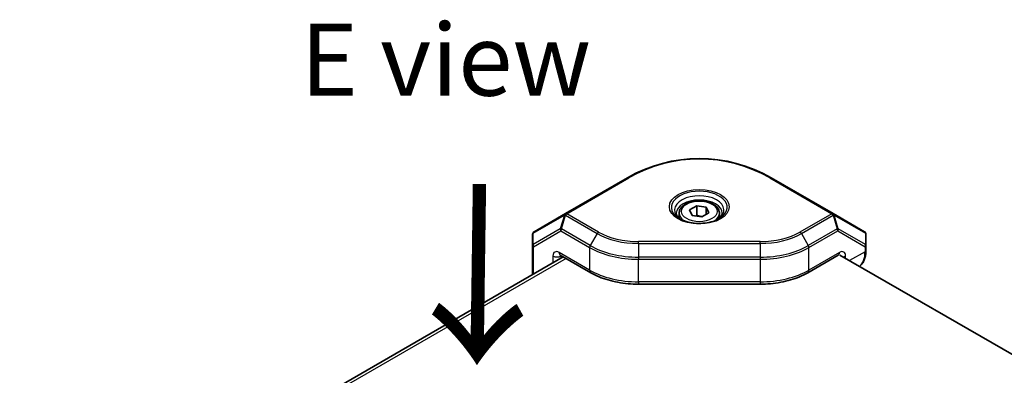
# Model space of a CAD drawing. Units: millimetres. Extents: x 72 to 5957, y 40 to 1445.
# Drawn here: x 1685 to 1856, y 568 to 630 of the extents above; entities that cross this region are included whole.
import ezdxf

# ---------------------------------------------------------------- set-up
doc = ezdxf.new("R2010")
doc.units = ezdxf.units.MM
doc.header["$LTSCALE"] = 5
for name, color, linetype, lineweight in [('Symbol (ISO)', 7, 'Continuous', 18), ('Visible (ISO)', 7, 'Continuous', 35), ('Visible Narrow (ISO)', 7, 'Continuous', 25)]:
    doc.layers.add(name, color=color, linetype=linetype, lineweight=lineweight)
doc.styles.add('Note Text (TK)', font='txt')

msp = doc.modelspace()

# ---------------------------------------------------------------- linework, layer by layer
at = {"layer": 'Visible (ISO)'}
for p, q in [((1790.62, 602.517), (1779.828, 596.286)), ((1826.411, 596.286), (1815.62, 602.517)), ((1779.828, 596.286), (1774.378, 593.14)), ((1799.62, 596.343), (1799.62, 595.481)), ((1801.447, 596.929), (1802.671, 597.636)), ((1801.895, 595.963), (1801.447, 596.929)), ((1802.671, 597.636), (1804.345, 597.377)), ((1802.671, 596.003), (1802.671, 597.636)), ((1804.793, 596.411), (1803.568, 595.704)), ((1804.345, 597.377), (1804.793, 596.411)), ((1804.345, 596.152), (1804.345, 597.377)), ((1806.62, 596.343), (1806.62, 595.481)), ((1831.861, 593.14), (1826.411, 596.286)), ((1803.568, 595.704), (1801.895, 595.963)), ((1774.128, 592.707), (1774.128, 590.736)), ((1832.111, 590.736), (1832.111, 592.707)), ((1774.128, 590.736), (1774.128, 585.686)), ((1832.111, 589.849), (1832.111, 590.736)), ((1779.458, 588.764), (1634.794, 505.242)), ((1778.932, 589.068), (1784.256, 585.994)), ((1821.984, 585.994), (1827.308, 589.068)), ((1827.592, 589.072), (1901.408, 546.455)), ((1813.706, 584), (1792.534, 584))]:
    msp.add_line(p, q, dxfattribs=at)
for centre, radius, start, end in [((1803.12, 580.866), 25, 60, 120), ((1774.628, 592.707), 0.5, 120, 180), ((1831.611, 592.707), 0.5, 0, 60)]:
    msp.add_arc(centre, radius, start, end, dxfattribs=at)
for points, knots in [([(1799.62, 596.343), (1799.62, 596.561), (1799.671, 596.779), (1799.867, 597.198), (1800.019, 597.397), (1800.419, 597.773), (1800.679, 597.944), (1801.274, 598.228), (1801.612, 598.339), (1802.324, 598.49), (1802.697, 598.53), (1803.444, 598.536), (1803.817, 598.503), (1804.53, 598.366), (1804.87, 598.262), (1805.487, 597.987), (1805.763, 597.816), (1806.211, 597.416), (1806.386, 597.187), (1806.576, 596.746), (1806.62, 596.545), (1806.62, 596.343)], [2.3561945, 2.3561945, 2.3561945, 2.3561945, 2.6200397, 2.6200397, 2.9079698, 2.9079698, 3.2359216, 3.2359216, 3.5755365, 3.5755365, 3.9125218, 3.9125218, 4.2478355, 4.2478355, 4.584557, 4.584557, 4.9241175, 4.9241175, 5.2539508, 5.2539508, 5.4977871, 5.4977871, 5.4977871, 5.4977871]), ([(1799.902, 595.269), (1799.828, 595.318), (1799.76, 595.368), (1799.585, 595.507), (1799.491, 595.596), (1799.338, 595.769), (1799.28, 595.852), (1799.192, 596.007), (1799.164, 596.079), (1799.128, 596.21), (1799.12, 596.271), (1799.12, 596.332)], [1.63974091, 1.63974091, 1.63974091, 1.63974091, 1.72787596, 1.72787596, 1.88495559, 1.88495559, 2.04203522, 2.04203522, 2.19911486, 2.19911486, 2.35619449, 2.35619449, 2.35619449, 2.35619449]), ([(1807.12, 596.332), (1807.12, 596.271), (1807.112, 596.21), (1807.076, 596.079), (1807.047, 596.007), (1806.96, 595.852), (1806.901, 595.769), (1806.749, 595.596), (1806.655, 595.507), (1806.48, 595.368), (1806.412, 595.318), (1806.338, 595.269)], [5.49778714, 5.49778714, 5.49778714, 5.49778714, 5.65486678, 5.65486678, 5.81194641, 5.81194641, 5.96902604, 5.96902604, 6.12610567, 6.12610567, 6.21424072, 6.21424072, 6.21424072, 6.21424072]), ([(1799.688, 595.385), (1800.021, 595.193), (1800.413, 595.025), (1801.281, 594.762), (1801.757, 594.668), (1802.743, 594.565), (1803.254, 594.558), (1804.253, 594.633), (1804.741, 594.715), (1805.641, 594.957), (1806.052, 595.117), (1806.456, 595.331), (1806.504, 595.358), (1806.552, 595.385)], [4.712389, 4.712389, 4.712389, 4.712389, 5.0145036, 5.0145036, 5.3195127, 5.3195127, 5.6269521, 5.6269521, 5.9345821, 5.9345821, 6.2400802, 6.2400802, 6.2831853, 6.2831853, 6.2831853, 6.2831853]), ([(1832.111, 589.849), (1832.111, 589.591), (1832.094, 589.341), (1832.022, 588.86), (1831.968, 588.63), (1831.822, 588.194), (1831.729, 587.989), (1831.506, 587.611), (1831.374, 587.439), (1831.157, 587.219), (1831.087, 587.156), (1831.013, 587.097)], [4.71238898, 4.71238898, 4.71238898, 4.71238898, 4.86946861, 4.86946861, 5.02654825, 5.02654825, 5.18362788, 5.18362788, 5.34070751, 5.34070751, 5.41047327, 5.41047327, 5.41047327, 5.41047327]), ([(1778.932, 589.068), (1778.915, 589.077), (1778.904, 589.082), (1778.897, 589.085), (1778.896, 589.085), (1778.896, 589.085)], [3.14159265, 3.14159265, 3.14159265, 3.14159265, 3.29867229, 3.29867229, 3.35424533, 3.35424533, 3.35424533, 3.35424533]), ([(1827.343, 589.085), (1827.343, 589.085), (1827.342, 589.085), (1827.336, 589.082), (1827.324, 589.077), (1827.308, 589.068)], [2.92893998, 2.92893998, 2.92893998, 2.92893998, 2.98451302, 2.98451302, 3.14159265, 3.14159265, 3.14159265, 3.14159265]), ([(1784.256, 585.994), (1784.702, 585.736), (1785.179, 585.501), (1786.184, 585.08), (1786.711, 584.893), (1787.805, 584.572), (1788.371, 584.436), (1789.53, 584.219), (1790.123, 584.137), (1791.322, 584.027), (1791.928, 584), (1792.534, 584)], [4.71238898, 4.71238898, 4.71238898, 4.71238898, 4.86946861, 4.86946861, 5.02654825, 5.02654825, 5.18362788, 5.18362788, 5.34070751, 5.34070751, 5.49778714, 5.49778714, 5.49778714, 5.49778714]), ([(1813.706, 584), (1814.312, 584), (1814.918, 584.027), (1816.117, 584.137), (1816.71, 584.219), (1817.869, 584.436), (1818.435, 584.572), (1819.528, 584.893), (1820.056, 585.08), (1821.06, 585.501), (1821.537, 585.736), (1821.984, 585.994)], [5.49778714, 5.49778714, 5.49778714, 5.49778714, 5.65486678, 5.65486678, 5.81194641, 5.81194641, 5.96902604, 5.96902604, 6.12610567, 6.12610567, 6.28318531, 6.28318531, 6.28318531, 6.28318531])]:
    msp.add_open_spline(points, degree=3, knots=knots, dxfattribs=at)
for points, weights in [([(1802.671, 596.003), (1802.592, 595.93), (1802.516, 595.866)], [1, 1.01779072487, 1.03148954554]), ([(1803.641, 595.746), (1803.19, 595.796), (1802.671, 596.003)], [1.07507328986, 1.09062147728, 1])]:
    msp.add_rational_spline(points, weights, degree=2, dxfattribs=at)
at = {"layer": 'Visible Narrow (ISO)'}
for p, q in [((1780.078, 596.261), (1790.87, 602.492)), ((1815.37, 602.492), (1826.161, 596.261)), ((1785.609, 593.068), (1780.078, 596.261)), ((1826.161, 596.261), (1820.63, 593.068)), ((1774.202, 592.869), (1779.651, 596.015)), ((1779.651, 596.015), (1778.944, 593.636)), ((1779.121, 593.618), (1779.828, 595.998)), ((1779.828, 595.998), (1785.359, 592.804)), ((1820.88, 592.804), (1826.411, 595.998)), ((1826.411, 595.998), (1827.119, 593.618)), ((1827.295, 593.636), (1826.588, 596.015)), ((1826.588, 596.015), (1832.038, 592.869)), ((1778.944, 593.636), (1774.202, 590.897)), ((1774.202, 590.897), (1774.202, 592.869)), ((1774.275, 590.531), (1779.017, 593.27)), ((1779.017, 593.27), (1784.049, 590.365)), ((1784.152, 590.713), (1779.121, 593.618)), ((1785.359, 592.804), (1784.152, 590.713)), ((1820.88, 592.804), (1822.087, 590.713)), ((1827.119, 593.618), (1822.087, 590.713)), ((1822.191, 590.365), (1827.222, 593.27)), ((1827.222, 593.27), (1831.965, 590.531)), ((1832.038, 590.897), (1827.295, 593.636)), ((1832.038, 592.869), (1832.038, 590.897)), ((1792.534, 591.088), (1792.534, 591.412)), ((1813.706, 591.412), (1792.534, 591.412)), ((1792.534, 591.088), (1813.706, 591.088)), ((1792.534, 591.088), (1792.534, 588.709)), ((1813.706, 591.088), (1813.706, 591.412)), ((1813.706, 591.088), (1813.706, 588.709)), ((1774.275, 585.771), (1774.275, 590.531)), ((1784.049, 586.451), (1778.725, 589.525)), ((1784.049, 590.365), (1784.049, 586.451)), ((1822.191, 586.451), (1822.191, 590.365)), ((1827.515, 589.525), (1822.191, 586.451)), ((1831.965, 589.645), (1829.283, 588.096)), ((1831.965, 590.531), (1831.965, 589.645)), ((1779.934, 588.489), (1635.27, 504.967)), ((1777.664, 588.913), (1777.664, 587.728)), ((1779.078, 588.913), (1779.139, 588.948)), ((1779.078, 588.544), (1779.078, 588.913)), ((1813.706, 588.709), (1792.534, 588.709)), ((1792.534, 588.709), (1792.534, 588.336)), ((1792.534, 588.336), (1813.706, 588.336)), ((1792.534, 584.422), (1792.534, 588.336)), ((1813.706, 588.709), (1813.706, 588.336)), ((1813.706, 588.336), (1813.706, 584.422)), ((1828.576, 588.505), (1828.576, 588.913)), ((1792.534, 584.422), (1792.534, 584)), ((1813.706, 584.422), (1792.534, 584.422)), ((1813.706, 584.422), (1813.706, 584))]:
    msp.add_line(p, q, dxfattribs=at)
msp.add_arc((1803.12, 581.274), 24.5, 60, 120, dxfattribs=at)
for centre, major_axis, ratio, start_param, end_param in [((1790.87, 602.084), (-0.25, 0.433), 0.5773503, 5.4977871, 6.2831853), ((1815.37, 602.084), (0.25, 0.433), 0.5773503, 0, 0.7853982), ((1803.12, 597.367), (-4.854, 0), 0.5773503, 2.3561945, 7.0685835), ((1803.12, 596.909), (4.293, 0), 0.5773503, 5.5616778, 10.1462854), ((1803.12, 596.332), (-4, 0), 0.5773503, 3.1415927, 6.2831853), ((1780.078, 595.853), (-0.25, 0.433), 0.8164966, 0, 0.7853982), ((1780.078, 595.853), (-0.25, 0.433), 0.5773503, 5.4977871, 6.2831853), ((1780.078, 595.853), (0.25, 0.433), 0.5773503, 0.7853982, 1.5707963), ((1803.12, 596.343), (-3.5, 0), 0.5773503, 0, 0.7150751), ((1803.12, 596.343), (3.5, 0), 0.5773503, 5.5681102, 6.2831853), ((1826.161, 595.853), (0.25, 0.433), 0.5773503, 0, 0.7853982), ((1826.161, 595.853), (-0.25, 0.433), 0.5773503, 4.712389, 5.4977871), ((1826.161, 595.853), (0.25, 0.433), 0.8164966, 5.4977871, 6.2831853), ((1780.078, 595.853), (-0.479, 0.142), 0.1622843, 5.3086066, 5.856635), ((1826.161, 595.853), (0.479, 0.142), 0.1622843, 0.4265503, 0.9745788), ((1774.628, 592.707), (-0.5, 0), 0.6212936, 5.7351569, 6.2831853), ((1774.628, 592.707), (-0.25, 0.433), 0.8164966, 0, 0.7853982), ((1779.371, 593.474), (0.25, -0.433), 0.8164966, 3.9269908, 4.712389), ((1779.371, 593.474), (-0.479, 0.142), 0.1622843, 5.3086066, 5.856635), ((1779.371, 593.474), (0.25, 0.433), 0.5773503, 1.5707963, 2.3561945), ((1785.609, 592.66), (-0.25, -0.433), 0.5773503, 3.9269908, 4.712389), ((1792.534, 596.946), (10.146, 0), 0.5773503, 3.9269908, 4.712389), ((1792.534, 597.066), (-9.793, 0), 0.5773503, 0.7853982, 1.5707963), ((1813.706, 597.066), (-9.793, 0), 0.5773503, 1.5707963, 2.3561945), ((1813.706, 596.946), (10.146, 0), 0.5773503, 4.712389, 5.4977871), ((1820.63, 592.66), (0.25, -0.433), 0.5773503, 1.5707963, 2.3561945), ((1826.869, 593.474), (-0.479, -0.142), 0.1622843, 3.568143, 4.1161714), ((1826.869, 593.474), (0.25, -0.433), 0.5773503, 0.7853982, 1.5707963), ((1826.869, 593.474), (0.25, 0.433), 0.8164966, 4.712389, 5.4977871), ((1831.611, 592.707), (0.25, 0.433), 0.8164966, 5.4977871, 6.2831853), ((1831.611, 592.707), (0.5, 0), 0.6212936, 0, 0.5480284), ((1774.628, 590.736), (-0.5, 0), 0.6212936, 5.7351569, 6.2831853), ((1774.628, 590.736), (-0.5, 0), 0.5773503, 0, 0.7853982), ((1774.628, 590.736), (-0.25, 0.433), 0.8164966, 0.7853982, 1.5707963), ((1778.725, 588.301), (-0.75, 1.299), 0.5773503, 5.4977871, 7.0685835), ((1779.432, 589.934), (-0.5, -0.866), 0.5773503, 5.4977871, 6.2831853), ((1784.402, 590.569), (0.25, 0.433), 0.5773503, 1.5707963, 2.3561945), ((1792.534, 595.264), (12, 0), 0.5773503, 3.9269908, 4.712389), ((1792.534, 595.553), (-11.854, 0), 0.5773503, 0.7853982, 1.5707963), ((1813.706, 595.553), (-11.854, 0), 0.5773503, 1.5707963, 2.3561945), ((1813.706, 595.264), (12, 0), 0.5773503, 4.712389, 5.4977871), ((1821.837, 590.569), (-0.25, 0.433), 0.5773503, 3.9269908, 4.712389), ((1826.808, 589.934), (0.5, -0.866), 0.5773503, 0, 0.7853982), ((1827.515, 588.301), (0.75, 1.299), 0.5773503, 5.4977871, 7.0685835), ((1827.722, 592.094), (3, -5.196), 0.5773503, 0.1010748, 0.7853982), ((1831.611, 590.736), (-0.25, -0.433), 0.8164966, 1.5707963, 2.3561945), ((1831.611, 590.736), (0.5, 0), 0.5773503, 5.4977871, 6.2831853), ((1831.611, 589.849), (0.5, 0), 0.5773503, 5.4977871, 6.2831853), ((1831.611, 590.736), (0.5, 0), 0.6212936, 0, 0.5480284), ((1778.371, 589.321), (-1, 0), 0.5773503, 0.7853982, 2.3561945), ((1779.432, 588.709), (-0.25, 0.433), 0.5773503, 0.6129722, 0.7853982), ((1827.869, 589.321), (1, 0), 0.5773503, 4.9741884, 5.4977871), ((1784.756, 586.86), (-0.5, -0.866), 0.5773503, 5.4977871, 6.2831853), ((1792.534, 591.35), (-12, 0), 0.5773503, 0.7853982, 1.5707963), ((1813.706, 591.35), (-12, 0), 0.5773503, 1.5707963, 2.3561945), ((1821.484, 586.86), (0.5, -0.866), 0.5773503, 0, 0.7853982)]:
    msp.add_ellipse(centre, major_axis=major_axis, ratio=ratio, start_param=start_param, end_param=end_param, dxfattribs=at)
for centre, major_axis in [((1803.12, 597.486), (-5.207, 0)), ((1803.12, 596.67), (-3.1, 0))]:
    msp.add_ellipse(centre, major_axis=major_axis, ratio=0.5773503, dxfattribs=at)

# ---------------------------------------------------------------- texts
at = {"layer": 'Symbol (ISO)', "color": 7, "insert": (1733.728, 623.055), "char_height": 12.5, "width": 50.65789, "attachment_point": 4, "line_spacing_factor": 1.5, "style": 'Note Text (TK)'}
msp.add_mtext('{\\fＭＳ Ｐゴシック|b0|i0;E view}', dxfattribs=at)
at = {"layer": 'Symbol (ISO)', "color": 7, "insert": (1764.439, 602.816), "char_height": 25, "width": 37.4269, "attachment_point": 4, "rotation": 269.1951, "line_spacing_factor": 1.5, "style": 'Note Text (TK)'}
msp.add_mtext('{\\fＭＳ Ｐゴシック|b0|i0;\\H25.0000;→}', dxfattribs=at)

doc.saveas('drawing.dxf')
